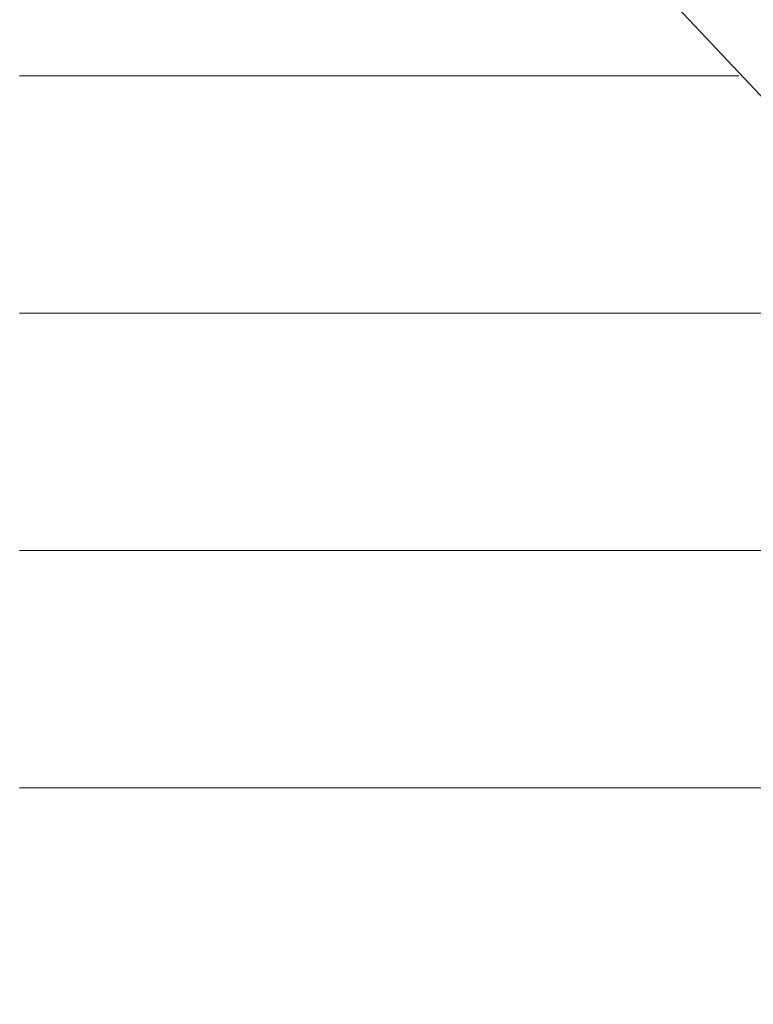
# Model space of a CAD drawing. Units: millimetres. Extents: x 59 to 11996, y 24 to 8424.
# Drawn here: x 8386 to 8408, y 477 to 506 of the extents above; entities that cross this region are included whole.
import ezdxf

# ---------------------------------------------------------------- set-up
doc = ezdxf.new("R2010")
doc.units = ezdxf.units.MM
doc.header["$MEASUREMENT"] = 0
doc.layers.add('(1) Shape lines', color=7, linetype='Continuous', lineweight=35)
doc.layers.add('(9) Sheet', color=7, linetype='Continuous', lineweight=35)

# ---------------------------------------------------------------- blocks, each defined once
blk = doc.blocks.new('HATCH_466_d89fae4a-98a1-4041-9db7-c7a98c07e8b5')
at = {"layer": '(1) Shape lines', "color": 0, "lineweight": 9}
for p, q in [((8386.032, 504), (8386.015, 504)), ((8386.032, 497), (8386.016, 497)), ((8386.032, 490), (8386.017, 490)), ((8386.032, 483), (8386.018, 483))]:
    blk.add_line(p, q, dxfattribs=at)
blk = doc.blocks.new('HATCH_469_e5b4cbee-9c29-488f-b0cd-29a20f4b2b71')
at = {"layer": '(1) Shape lines', "color": 0, "lineweight": 9}
for p, q in [((8386.163, 504), (8386.032, 504)), ((8386.19, 497), (8386.032, 497)), ((8386.216, 490), (8386.032, 490)), ((8386.242, 483), (8386.032, 483))]:
    blk.add_line(p, q, dxfattribs=at)
blk = doc.blocks.new('HATCH_470_fcfb769e-9ecb-4462-ad2b-140b09995490')
at = {"layer": '(1) Shape lines', "color": 0, "lineweight": 9}
for p, q in [((8386.676, 504), (8386.163, 504)), ((8386.676, 497), (8386.19, 497)), ((8386.676, 490), (8386.216, 490)), ((8386.676, 483), (8386.242, 483))]:
    blk.add_line(p, q, dxfattribs=at)
blk = doc.blocks.new('HATCH_475_e7affcce-c1c5-4434-b833-c377a2d81dbb')
at = {"layer": '(1) Shape lines', "color": 0, "lineweight": 9}
for p, q in [((8386.68, 504), (8386.676, 504)), ((8386.681, 497), (8386.676, 497)), ((8386.681, 490), (8386.676, 490)), ((8386.682, 483), (8386.676, 483))]:
    blk.add_line(p, q, dxfattribs=at)
blk = doc.blocks.new('HATCH_476_84c9138f-5ba9-4e88-95b3-049c69f87151')
at = {"layer": '(1) Shape lines', "color": 0, "lineweight": 9}
for p, q in [((8386.697, 504), (8386.68, 504)), ((8386.697, 497), (8386.681, 497)), ((8386.697, 490), (8386.681, 490)), ((8386.697, 483), (8386.682, 483))]:
    blk.add_line(p, q, dxfattribs=at)
blk = doc.blocks.new('HATCH_481_2bdc36c1-1e60-4b0d-aea1-fef3070a0451')
at = {"layer": '(1) Shape lines', "color": 0, "lineweight": 9}
for p, q in [((8386.867, 504), (8386.697, 504)), ((8386.905, 497), (8386.697, 497)), ((8386.943, 490), (8386.697, 490)), ((8386.98, 483), (8386.697, 483))]:
    blk.add_line(p, q, dxfattribs=at)
blk = doc.blocks.new('HATCH_482_523d050e-ac89-422b-a7fb-04029d59c4f3')
at = {"layer": '(1) Shape lines', "color": 0, "lineweight": 9}
for p, q in [((8387.597, 504), (8386.867, 504)), ((8387.597, 497), (8386.905, 497)), ((8387.597, 490), (8386.943, 490)), ((8387.597, 483), (8386.98, 483))]:
    blk.add_line(p, q, dxfattribs=at)
blk = doc.blocks.new('HATCH_487_b9fb93c2-28f6-4111-af7f-5a68347f5d1c')
at = {"layer": '(1) Shape lines', "color": 0, "lineweight": 9}
for p, q in [((8387.646, 504), (8387.597, 504)), ((8387.658, 497), (8387.597, 497)), ((8387.671, 490), (8387.597, 490)), ((8387.683, 483), (8387.597, 483))]:
    blk.add_line(p, q, dxfattribs=at)
blk = doc.blocks.new('HATCH_488_549997d5-d84a-4222-a3a0-8936abf780d2')
at = {"layer": '(1) Shape lines', "color": 0, "lineweight": 9}
for p, q in [((8387.887, 504), (8387.646, 504)), ((8387.887, 497), (8387.658, 497)), ((8387.887, 490), (8387.671, 490)), ((8387.887, 483), (8387.683, 483))]:
    blk.add_line(p, q, dxfattribs=at)
blk = doc.blocks.new('HATCH_493_64737f5a-9c00-49d6-8130-3d22912919d2')
at = {"layer": '(1) Shape lines', "color": 0, "lineweight": 9}
for p, q in [((8388.001, 504), (8387.887, 504)), ((8388.032, 497), (8387.887, 497)), ((8388.063, 490), (8387.887, 490)), ((8388.093, 483), (8387.887, 483))]:
    blk.add_line(p, q, dxfattribs=at)
blk = doc.blocks.new('HATCH_494_30b5cda7-f89d-4581-8735-745faf0663b3')
at = {"layer": '(1) Shape lines', "color": 0, "lineweight": 9}
for p, q in [((8388.595, 504), (8388.001, 504)), ((8388.595, 497), (8388.032, 497)), ((8388.595, 490), (8388.063, 490)), ((8388.595, 483), (8388.093, 483))]:
    blk.add_line(p, q, dxfattribs=at)
blk = doc.blocks.new('HATCH_499_3adc87ed-001e-4e8e-a69b-b44062506005')
at = {"layer": '(1) Shape lines', "color": 0, "lineweight": 9}
for p, q in [((8388.727, 504), (8388.595, 504)), ((8388.764, 497), (8388.595, 497)), ((8388.801, 490), (8388.595, 490)), ((8388.838, 483), (8388.595, 483))]:
    blk.add_line(p, q, dxfattribs=at)
blk = doc.blocks.new('HATCH_500_5aec0009-f69b-4edb-9039-9d50cfd238c8')
at = {"layer": '(1) Shape lines', "color": 0, "lineweight": 9}
for p, q in [((8389.444, 504), (8388.727, 504)), ((8389.444, 497), (8388.764, 497)), ((8389.444, 490), (8388.801, 490)), ((8389.444, 483), (8388.838, 483))]:
    blk.add_line(p, q, dxfattribs=at)
blk = doc.blocks.new('HATCH_507_0d5e84ae-80f2-476c-8d49-fa1a64c33100')
at = {"layer": '(1) Shape lines', "color": 0, "lineweight": 9}
for p, q in [((8389.665, 504), (8389.444, 504)), ((8389.731, 497), (8389.444, 497)), ((8389.797, 490), (8389.444, 490)), ((8389.863, 483), (8389.444, 483))]:
    blk.add_line(p, q, dxfattribs=at)
blk = doc.blocks.new('HATCH_508_e2f45d18-c690-46c3-96f0-50b10a1e5009')
at = {"layer": '(1) Shape lines', "color": 0, "lineweight": 9}
for p, q in [((8390.94, 504), (8389.665, 504)), ((8390.94, 497), (8389.731, 497)), ((8390.94, 490), (8389.797, 490)), ((8390.94, 483), (8389.863, 483))]:
    blk.add_line(p, q, dxfattribs=at)
blk = doc.blocks.new('HATCH_515_7abc4b98-4cb5-4e8c-b8d5-12e8fcb0fd58')
at = {"layer": '(1) Shape lines', "color": 0, "lineweight": 9}
for p, q in [((8391.04, 504), (8390.94, 504)), ((8391.073, 497), (8390.94, 497)), ((8391.107, 490), (8390.94, 490)), ((8391.141, 483), (8390.94, 483))]:
    blk.add_line(p, q, dxfattribs=at)
blk = doc.blocks.new('HATCH_516_12fc6ca6-4dbd-4006-8238-9e46ff1797eb')
at = {"layer": '(1) Shape lines', "color": 0, "lineweight": 9}
for p, q in [((8391.689, 504), (8391.04, 504)), ((8391.689, 497), (8391.073, 497)), ((8391.689, 490), (8391.107, 490)), ((8391.689, 483), (8391.141, 483))]:
    blk.add_line(p, q, dxfattribs=at)
blk = doc.blocks.new('HATCH_523_111de899-7837-4e4c-8c22-8864ab10301f')
at = {"layer": '(1) Shape lines', "color": 0, "lineweight": 9}
for p, q in [((8391.772, 504), (8391.689, 504)), ((8391.801, 497), (8391.689, 497)), ((8391.831, 490), (8391.689, 490)), ((8391.861, 483), (8391.689, 483))]:
    blk.add_line(p, q, dxfattribs=at)
blk = doc.blocks.new('HATCH_524_ed97fb59-8fea-4bd3-aa2c-73253225d1d9')
at = {"layer": '(1) Shape lines', "color": 0, "lineweight": 9}
for p, q in [((8392.344, 504), (8391.772, 504)), ((8392.344, 497), (8391.801, 497)), ((8392.344, 490), (8391.831, 490)), ((8392.344, 483), (8391.861, 483))]:
    blk.add_line(p, q, dxfattribs=at)
blk = doc.blocks.new('HATCH_531_d5c95714-9cc1-4d8f-96a2-c666fbb37f3c')
at = {"layer": '(1) Shape lines', "color": 0, "lineweight": 9}
for p, q in [((8392.437, 504), (8392.344, 504)), ((8392.473, 497), (8392.344, 497)), ((8392.51, 490), (8392.344, 490)), ((8392.546, 483), (8392.344, 483))]:
    blk.add_line(p, q, dxfattribs=at)
blk = doc.blocks.new('HATCH_532_843f6125-2767-4b10-9120-819399aa6b97')
at = {"layer": '(1) Shape lines', "color": 0, "lineweight": 9}
for p, q in [((8393.129, 504), (8392.437, 504)), ((8393.129, 497), (8392.473, 497)), ((8393.129, 490), (8392.51, 490)), ((8393.129, 483), (8392.546, 483))]:
    blk.add_line(p, q, dxfattribs=at)
blk = doc.blocks.new('HATCH_539_d712decf-4f23-4917-8e60-16d03e43f4b7')
at = {"layer": '(1) Shape lines', "color": 0, "lineweight": 9}
for p, q in [((8393.137, 504), (8393.129, 504)), ((8393.14, 497), (8393.129, 497)), ((8393.144, 490), (8393.129, 490)), ((8393.147, 483), (8393.129, 483))]:
    blk.add_line(p, q, dxfattribs=at)
blk = doc.blocks.new('HATCH_540_c69bc74e-f9f5-469e-9e8a-e857ea73e182')
at = {"layer": '(1) Shape lines', "color": 0, "lineweight": 9}
for p, q in [((8393.201, 504), (8393.137, 504)), ((8393.201, 497), (8393.14, 497)), ((8393.201, 490), (8393.144, 490)), ((8393.201, 483), (8393.147, 483))]:
    blk.add_line(p, q, dxfattribs=at)
blk = doc.blocks.new('HATCH_547_4eb2e8f5-3e25-4c7e-9e70-8a3a5fff5625')
at = {"layer": '(1) Shape lines', "color": 0, "lineweight": 9}
for p, q in [((8393.251, 504), (8393.201, 504)), ((8393.272, 497), (8393.201, 497)), ((8393.293, 490), (8393.201, 490)), ((8393.313, 483), (8393.201, 483))]:
    blk.add_line(p, q, dxfattribs=at)
blk = doc.blocks.new('HATCH_548_f497f6a0-2d21-474d-aef3-853a18e6f0ad')
at = {"layer": '(1) Shape lines', "color": 0, "lineweight": 9}
for p, q in [((8393.65, 504), (8393.251, 504)), ((8393.65, 497), (8393.272, 497)), ((8393.65, 490), (8393.293, 490)), ((8393.65, 483), (8393.313, 483))]:
    blk.add_line(p, q, dxfattribs=at)
blk = doc.blocks.new('HATCH_555_8df4e9de-2adf-43aa-9067-96dacbcc3fc4')
at = {"layer": '(1) Shape lines', "color": 0, "lineweight": 9}
for p, q in [((8393.651, 504), (8393.65, 504)), ((8393.651, 497), (8393.65, 497)), ((8393.651, 490), (8393.65, 490)), ((8393.651, 483), (8393.65, 483))]:
    blk.add_line(p, q, dxfattribs=at)
blk = doc.blocks.new('HATCH_556_e225b362-707b-40db-91b5-52d4da5df8c6')
at = {"layer": '(1) Shape lines', "color": 0, "lineweight": 9}
for p, q in [((8393.654, 504), (8393.651, 504)), ((8393.654, 497), (8393.651, 497)), ((8393.654, 490), (8393.651, 490)), ((8393.654, 483), (8393.651, 483))]:
    blk.add_line(p, q, dxfattribs=at)
blk = doc.blocks.new('HATCH_563_0fcfa869-30c4-4c16-9f65-23edc14b79ff')
at = {"layer": '(1) Shape lines', "color": 0, "lineweight": 9}
for p, q in [((8393.689, 504), (8393.654, 504)), ((8393.704, 497), (8393.654, 497)), ((8393.719, 490), (8393.654, 490)), ((8393.734, 483), (8393.654, 483))]:
    blk.add_line(p, q, dxfattribs=at)
blk = doc.blocks.new('HATCH_564_83d88da7-5dd1-4806-8fcc-c26e05551d72')
at = {"layer": '(1) Shape lines', "color": 0, "lineweight": 9}
for p, q in [((8393.977, 504), (8393.689, 504)), ((8393.977, 497), (8393.704, 497)), ((8393.977, 490), (8393.719, 490)), ((8393.977, 483), (8393.734, 483))]:
    blk.add_line(p, q, dxfattribs=at)
blk = doc.blocks.new('HATCH_571_e4043606-a79b-4387-b9a1-b4c56b5e5d4d')
at = {"layer": '(1) Shape lines', "color": 0, "lineweight": 9}
for p, q in [((8393.997, 504), (8393.977, 504)), ((8394.005, 497), (8393.977, 497)), ((8394.014, 490), (8393.977, 490)), ((8394.022, 483), (8393.977, 483))]:
    blk.add_line(p, q, dxfattribs=at)
blk = doc.blocks.new('HATCH_572_75540b1f-33f0-4c59-ba0b-c6724797840b')
at = {"layer": '(1) Shape lines', "color": 0, "lineweight": 9}
for p, q in [((8394.16, 504), (8393.997, 504)), ((8394.16, 497), (8394.005, 497)), ((8394.16, 490), (8394.014, 490)), ((8394.16, 483), (8394.022, 483))]:
    blk.add_line(p, q, dxfattribs=at)
blk = doc.blocks.new('HATCH_579_49da7b9d-a21b-4d5c-b383-f360c1712383')
at = {"layer": '(1) Shape lines', "color": 0, "lineweight": 9}
for p, q in [((8394.202, 504), (8394.16, 504)), ((8394.221, 497), (8394.16, 497)), ((8394.24, 490), (8394.16, 490)), ((8394.259, 483), (8394.16, 483))]:
    blk.add_line(p, q, dxfattribs=at)
blk = doc.blocks.new('HATCH_580_56cfe6cf-1042-43cd-8721-4ef7d17fe9e0')
at = {"layer": '(1) Shape lines', "color": 0, "lineweight": 9}
for p, q in [((8394.565, 504), (8394.202, 504)), ((8394.565, 497), (8394.221, 497)), ((8394.565, 490), (8394.24, 490)), ((8394.565, 483), (8394.259, 483))]:
    blk.add_line(p, q, dxfattribs=at)
blk = doc.blocks.new('HATCH_587_b3cfa0ff-041d-4c04-8e22-efeece9b3fb0')
at = {"layer": '(1) Shape lines', "color": 0, "lineweight": 9}
for p, q in [((8394.642, 504), (8394.565, 504)), ((8394.678, 497), (8394.565, 497)), ((8394.714, 490), (8394.565, 490)), ((8394.751, 483), (8394.565, 483))]:
    blk.add_line(p, q, dxfattribs=at)
blk = doc.blocks.new('HATCH_588_af44c6ea-8a49-414a-9e04-81ccb137932f')
at = {"layer": '(1) Shape lines', "color": 0, "lineweight": 9}
for p, q in [((8395.332, 504), (8394.642, 504)), ((8395.332, 497), (8394.678, 497)), ((8395.332, 490), (8394.714, 490)), ((8395.332, 483), (8394.751, 483))]:
    blk.add_line(p, q, dxfattribs=at)
blk = doc.blocks.new('HATCH_595_36551a48-428f-485e-91b3-ce6d91605438')
at = {"layer": '(1) Shape lines', "color": 0, "lineweight": 9}
for p, q in [((8395.374, 504), (8395.332, 504)), ((8395.395, 497), (8395.332, 497)), ((8395.416, 490), (8395.332, 490)), ((8395.437, 483), (8395.332, 483))]:
    blk.add_line(p, q, dxfattribs=at)
blk = doc.blocks.new('HATCH_596_25742f67-b4b0-409c-b597-fe5dabba3586')
at = {"layer": '(1) Shape lines', "color": 0, "lineweight": 9}
for p, q in [((8395.772, 504), (8395.374, 504)), ((8395.772, 497), (8395.395, 497)), ((8395.772, 490), (8395.416, 490)), ((8395.772, 483), (8395.437, 483))]:
    blk.add_line(p, q, dxfattribs=at)
blk = doc.blocks.new('HATCH_603_7ea09aff-81cb-4dd5-8af2-6227387d06b7')
at = {"layer": '(1) Shape lines', "color": 0, "lineweight": 9}
for p, q in [((8395.811, 504), (8395.772, 504)), ((8395.831, 497), (8395.772, 497)), ((8395.852, 490), (8395.772, 490)), ((8395.872, 483), (8395.772, 483))]:
    blk.add_line(p, q, dxfattribs=at)
blk = doc.blocks.new('HATCH_604_dd804caf-da02-4251-b966-d28a4758470c')
at = {"layer": '(1) Shape lines', "color": 0, "lineweight": 9}
for p, q in [((8396.199, 504), (8395.811, 504)), ((8396.199, 497), (8395.831, 497)), ((8396.199, 490), (8395.852, 490)), ((8396.199, 483), (8395.872, 483))]:
    blk.add_line(p, q, dxfattribs=at)
blk = doc.blocks.new('HATCH_611_e42f167b-e488-43e2-becf-bc295f88d725')
at = {"layer": '(1) Shape lines', "color": 0, "lineweight": 9}
for p, q in [((8396.245, 504), (8396.199, 504)), ((8396.27, 497), (8396.199, 497)), ((8396.295, 490), (8396.199, 490)), ((8396.32, 483), (8396.199, 483))]:
    blk.add_line(p, q, dxfattribs=at)
blk = doc.blocks.new('HATCH_612_12e9a0c5-1cb3-4b26-8029-99a7a1baaf37')
at = {"layer": '(1) Shape lines', "color": 0, "lineweight": 9}
for p, q in [((8396.719, 504), (8396.245, 504)), ((8396.719, 497), (8396.27, 497)), ((8396.719, 490), (8396.295, 490)), ((8396.719, 483), (8396.32, 483))]:
    blk.add_line(p, q, dxfattribs=at)
blk = doc.blocks.new('HATCH_619_a926ce42-ac60-4c5d-8978-f0e081e3f8d0')
at = {"layer": '(1) Shape lines', "color": 0, "lineweight": 9}
for p, q in [((8396.771, 504), (8396.719, 504)), ((8396.801, 497), (8396.719, 497)), ((8396.831, 490), (8396.719, 490)), ((8396.861, 483), (8396.719, 483))]:
    blk.add_line(p, q, dxfattribs=at)
blk = doc.blocks.new('HATCH_620_14685c76-e005-4840-a8e2-1e2999a2f936')
at = {"layer": '(1) Shape lines', "color": 0, "lineweight": 9}
for p, q in [((8397.34, 504), (8396.771, 504)), ((8397.34, 497), (8396.801, 497)), ((8397.34, 490), (8396.831, 490)), ((8397.34, 483), (8396.861, 483))]:
    blk.add_line(p, q, dxfattribs=at)
blk = doc.blocks.new('HATCH_627_68aed26d-c3a4-4d08-92c5-36b75db42eea')
at = {"layer": '(1) Shape lines', "color": 0, "lineweight": 9}
for p, q in [((8397.341, 504), (8397.34, 504)), ((8397.341, 497), (8397.34, 497)), ((8397.341, 490), (8397.34, 490)), ((8397.342, 483), (8397.34, 483))]:
    blk.add_line(p, q, dxfattribs=at)
blk = doc.blocks.new('HATCH_628_6f921552-159f-46c4-aefc-d2714ce03df4')
at = {"layer": '(1) Shape lines', "color": 0, "lineweight": 9}
for p, q in [((8397.347, 504), (8397.341, 504)), ((8397.347, 497), (8397.341, 497)), ((8397.347, 490), (8397.341, 490)), ((8397.347, 483), (8397.342, 483))]:
    blk.add_line(p, q, dxfattribs=at)
blk = doc.blocks.new('HATCH_635_b2e51dc2-5088-483c-aadc-b92fb531c384')
at = {"layer": '(1) Shape lines', "color": 0, "lineweight": 9}
for p, q in [((8397.383, 504), (8397.347, 504)), ((8397.406, 497), (8397.347, 497)), ((8397.428, 490), (8397.347, 490)), ((8397.451, 483), (8397.347, 483))]:
    blk.add_line(p, q, dxfattribs=at)
blk = doc.blocks.new('HATCH_636_3d822b4e-0353-4457-8364-d1f717cd8641')
at = {"layer": '(1) Shape lines', "color": 0, "lineweight": 9}
for p, q in [((8397.807, 504), (8397.383, 504)), ((8397.807, 497), (8397.406, 497)), ((8397.807, 490), (8397.428, 490)), ((8397.807, 483), (8397.451, 483))]:
    blk.add_line(p, q, dxfattribs=at)
blk = doc.blocks.new('HATCH_643_4f6815db-b559-42ae-acbc-58b7ad732ff4')
at = {"layer": '(1) Shape lines', "color": 0, "lineweight": 9}
for p, q in [((8397.827, 504), (8397.807, 504)), ((8397.84, 497), (8397.807, 497)), ((8397.854, 490), (8397.807, 490)), ((8397.867, 483), (8397.807, 483))]:
    blk.add_line(p, q, dxfattribs=at)
blk = doc.blocks.new('HATCH_644_9bae5d50-407c-4973-bff8-1e45f810b5c4')
at = {"layer": '(1) Shape lines', "color": 0, "lineweight": 9}
for p, q in [((8398.08, 504), (8397.827, 504)), ((8398.08, 497), (8397.84, 497)), ((8398.08, 490), (8397.854, 490)), ((8398.08, 483), (8397.867, 483))]:
    blk.add_line(p, q, dxfattribs=at)
blk = doc.blocks.new('HATCH_651_ff6496d9-43cf-4ed2-ae48-d08ba3c431a6')
at = {"layer": '(1) Shape lines', "color": 0, "lineweight": 9}
for p, q in [((8398.104, 504), (8398.08, 504)), ((8398.121, 497), (8398.08, 497)), ((8398.138, 490), (8398.08, 490)), ((8398.154, 483), (8398.08, 483))]:
    blk.add_line(p, q, dxfattribs=at)
blk = doc.blocks.new('HATCH_652_e04c0f69-f675-45e8-b4b1-520d404485d5')
at = {"layer": '(1) Shape lines', "color": 0, "lineweight": 9}
for p, q in [((8398.419, 504), (8398.104, 504)), ((8398.419, 497), (8398.121, 497)), ((8398.419, 490), (8398.138, 490)), ((8398.419, 483), (8398.154, 483))]:
    blk.add_line(p, q, dxfattribs=at)
blk = doc.blocks.new('HATCH_659_9d2f53e4-7468-490f-ae14-a7b6f2cfa8e0')
at = {"layer": '(1) Shape lines', "color": 0, "lineweight": 9}
for p, q in [((8398.426, 504), (8398.419, 504)), ((8398.43, 497), (8398.419, 497)), ((8398.435, 490), (8398.419, 490)), ((8398.439, 483), (8398.419, 483))]:
    blk.add_line(p, q, dxfattribs=at)
blk = doc.blocks.new('HATCH_660_8228e9a3-e318-412f-8c9e-6bf77387c98f')
at = {"layer": '(1) Shape lines', "color": 0, "lineweight": 9}
for p, q in [((8398.51, 504), (8398.426, 504)), ((8398.51, 497), (8398.43, 497)), ((8398.51, 490), (8398.435, 490)), ((8398.51, 483), (8398.439, 483))]:
    blk.add_line(p, q, dxfattribs=at)
blk = doc.blocks.new('HATCH_667_f147f1d9-f7a5-4f46-a60b-90df92d54e94')
at = {"layer": '(1) Shape lines', "color": 0, "lineweight": 9}
for p, q in [((8398.516, 504), (8398.51, 504)), ((8398.52, 497), (8398.51, 497)), ((8398.524, 490), (8398.51, 490)), ((8398.528, 483), (8398.51, 483))]:
    blk.add_line(p, q, dxfattribs=at)
blk = doc.blocks.new('HATCH_668_eddbaada-e5c6-4030-86e0-1d906ded47c8')
at = {"layer": '(1) Shape lines', "color": 0, "lineweight": 9}
for p, q in [((8398.591, 504), (8398.516, 504)), ((8398.591, 497), (8398.52, 497)), ((8398.591, 490), (8398.524, 490)), ((8398.591, 483), (8398.528, 483))]:
    blk.add_line(p, q, dxfattribs=at)
blk = doc.blocks.new('HATCH_675_33fc4f09-acd2-4e99-903b-60fb7b70901d')
at = {"layer": '(1) Shape lines', "color": 0, "lineweight": 9}
for p, q in [((8398.606, 504), (8398.591, 504)), ((8398.617, 497), (8398.591, 497)), ((8398.629, 490), (8398.591, 490)), ((8398.64, 483), (8398.591, 483))]:
    blk.add_line(p, q, dxfattribs=at)
blk = doc.blocks.new('HATCH_676_a82296cf-59b5-4208-96f9-bc568985393a')
at = {"layer": '(1) Shape lines', "color": 0, "lineweight": 9}
for p, q in [((8398.815, 504), (8398.606, 504)), ((8398.815, 497), (8398.617, 497)), ((8398.815, 490), (8398.629, 490)), ((8398.815, 483), (8398.64, 483))]:
    blk.add_line(p, q, dxfattribs=at)
blk = doc.blocks.new('HATCH_683_bedb9ffb-f954-4d94-a6de-081d1fbc15d3')
at = {"layer": '(1) Shape lines', "color": 0, "lineweight": 9}
for p, q in [((8398.83, 504), (8398.815, 504)), ((8398.84, 497), (8398.815, 497)), ((8398.851, 490), (8398.815, 490)), ((8398.862, 483), (8398.815, 483))]:
    blk.add_line(p, q, dxfattribs=at)
blk = doc.blocks.new('HATCH_684_6ce81318-6fcc-47b4-9e6e-5314850fa8d5')
at = {"layer": '(1) Shape lines', "color": 0, "lineweight": 9}
for p, q in [((8399.031, 504), (8398.83, 504)), ((8399.031, 497), (8398.84, 497)), ((8399.031, 490), (8398.851, 490)), ((8399.031, 483), (8398.862, 483))]:
    blk.add_line(p, q, dxfattribs=at)
blk = doc.blocks.new('HATCH_691_9efc20af-1bdd-4236-940e-9119b20bc4eb')
at = {"layer": '(1) Shape lines', "color": 0, "lineweight": 9}
for p, q in [((8399.032, 504), (8399.031, 504)), ((8399.033, 497), (8399.031, 497)), ((8399.034, 490), (8399.031, 490)), ((8399.035, 483), (8399.031, 483))]:
    blk.add_line(p, q, dxfattribs=at)
blk = doc.blocks.new('HATCH_692_804c48b8-b9a8-48ec-801e-2907a275ab05')
at = {"layer": '(1) Shape lines', "color": 0, "lineweight": 9}
for p, q in [((8399.051, 504), (8399.032, 504)), ((8399.051, 497), (8399.033, 497)), ((8399.051, 490), (8399.034, 490)), ((8399.051, 483), (8399.035, 483))]:
    blk.add_line(p, q, dxfattribs=at)
blk = doc.blocks.new('HATCH_699_1d030e34-f1ef-4fde-8a7c-7f9883b392c4')
at = {"layer": '(1) Shape lines', "color": 0, "lineweight": 9}
for p, q in [((8399.052, 504), (8399.051, 504)), ((8399.053, 497), (8399.051, 497)), ((8399.054, 490), (8399.051, 490)), ((8399.055, 483), (8399.051, 483))]:
    blk.add_line(p, q, dxfattribs=at)
blk = doc.blocks.new('HATCH_700_6dc633a3-acbb-4e7c-b821-15b81144ac37')
at = {"layer": '(1) Shape lines', "color": 0, "lineweight": 9}
for p, q in [((8399.066, 504), (8399.052, 504)), ((8399.066, 497), (8399.053, 497)), ((8399.066, 490), (8399.054, 490)), ((8399.066, 483), (8399.055, 483))]:
    blk.add_line(p, q, dxfattribs=at)
blk = doc.blocks.new('HATCH_706_627ea17c-95c5-4c44-affe-34d69b37566f')
at = {"layer": '(1) Shape lines', "color": 0, "lineweight": 9}
for p, q in [((8399.076, 504), (8399.066, 504)), ((8399.084, 497), (8399.066, 497)), ((8399.092, 490), (8399.066, 490)), ((8399.1, 483), (8399.066, 483))]:
    blk.add_line(p, q, dxfattribs=at)
blk = doc.blocks.new('HATCH_707_0383a00f-6ca0-4493-96b1-62918f1fcaa3')
at = {"layer": '(1) Shape lines', "color": 0, "lineweight": 9}
for p, q in [((8399.225, 504), (8399.076, 504)), ((8399.225, 497), (8399.084, 497)), ((8399.225, 490), (8399.092, 490)), ((8399.225, 483), (8399.1, 483))]:
    blk.add_line(p, q, dxfattribs=at)
blk = doc.blocks.new('HATCH_712_f5464644-1bef-41e8-89d6-94ab1aa73c5e')
at = {"layer": '(1) Shape lines', "color": 0, "lineweight": 9}
for p, q in [((8399.226, 504), (8399.225, 504)), ((8399.227, 497), (8399.225, 497)), ((8399.227, 490), (8399.225, 490)), ((8399.228, 483), (8399.225, 483))]:
    blk.add_line(p, q, dxfattribs=at)
blk = doc.blocks.new('HATCH_713_8fd5d4d9-b6eb-4627-97b9-265862fd11d8')
at = {"layer": '(1) Shape lines', "color": 0, "lineweight": 9}
for p, q in [((8399.238, 504), (8399.226, 504)), ((8399.238, 497), (8399.227, 497)), ((8399.238, 490), (8399.227, 490)), ((8399.238, 483), (8399.228, 483))]:
    blk.add_line(p, q, dxfattribs=at)
blk = doc.blocks.new('HATCH_718_09c5c03e-fc75-43af-9b4b-ecbccc1517dc')
at = {"layer": '(1) Shape lines', "color": 0, "lineweight": 9}
for p, q in [((8399.253, 504), (8399.238, 504)), ((8399.265, 497), (8399.238, 497)), ((8399.277, 490), (8399.238, 490)), ((8399.289, 483), (8399.238, 483))]:
    blk.add_line(p, q, dxfattribs=at)
blk = doc.blocks.new('HATCH_719_e92335eb-3297-4a89-be0a-48ce2413d43b')
at = {"layer": '(1) Shape lines', "color": 0, "lineweight": 9}
for p, q in [((8399.478, 504), (8399.253, 504)), ((8399.478, 497), (8399.265, 497)), ((8399.478, 490), (8399.277, 490)), ((8399.478, 483), (8399.289, 483))]:
    blk.add_line(p, q, dxfattribs=at)
blk = doc.blocks.new('HATCH_724_8b648cf4-4b6e-4119-a8b0-c7d0288cfe6a')
at = {"layer": '(1) Shape lines', "color": 0, "lineweight": 9}
for p, q in [((8399.524, 504), (8399.478, 504)), ((8399.561, 497), (8399.478, 497)), ((8399.599, 490), (8399.478, 490)), ((8399.636, 483), (8399.478, 483))]:
    blk.add_line(p, q, dxfattribs=at)
blk = doc.blocks.new('HATCH_725_4a57b2e2-6873-4d67-9c6b-4f75fc8bb08f')
at = {"layer": '(1) Shape lines', "color": 0, "lineweight": 9}
for p, q in [((8400.225, 504), (8399.524, 504)), ((8400.225, 497), (8399.561, 497)), ((8400.225, 490), (8399.599, 490)), ((8400.225, 483), (8399.636, 483))]:
    blk.add_line(p, q, dxfattribs=at)
blk = doc.blocks.new('HATCH_730_7b447349-d56a-4101-9f78-29e059959473')
at = {"layer": '(1) Shape lines', "color": 0, "lineweight": 9}
for p, q in [((8400.253, 504), (8400.225, 504)), ((8400.279, 497), (8400.225, 497)), ((8400.304, 490), (8400.225, 490)), ((8400.329, 483), (8400.225, 483))]:
    blk.add_line(p, q, dxfattribs=at)
blk = doc.blocks.new('HATCH_731_0effbc0b-a185-4b39-ae1c-3677b63397e2')
at = {"layer": '(1) Shape lines', "color": 0, "lineweight": 9}
for p, q in [((8400.729, 504), (8400.253, 504)), ((8400.729, 497), (8400.279, 497)), ((8400.729, 490), (8400.304, 490)), ((8400.729, 483), (8400.329, 483))]:
    blk.add_line(p, q, dxfattribs=at)
blk = doc.blocks.new('HATCH_736_3fb890c2-85ee-4ac0-99fd-0610dbb8b396')
at = {"layer": '(1) Shape lines', "color": 0, "lineweight": 9}
for p, q in [((8400.753, 504), (8400.729, 504)), ((8400.777, 497), (8400.729, 497)), ((8400.8, 490), (8400.729, 490)), ((8400.824, 483), (8400.729, 483))]:
    blk.add_line(p, q, dxfattribs=at)
blk = doc.blocks.new('HATCH_737_476c9e9c-1420-463d-90d4-bf4b6568c638')
at = {"layer": '(1) Shape lines', "color": 0, "lineweight": 9}
for p, q in [((8401.198, 504), (8400.753, 504)), ((8401.198, 497), (8400.777, 497)), ((8401.198, 490), (8400.8, 490)), ((8401.198, 483), (8400.824, 483))]:
    blk.add_line(p, q, dxfattribs=at)
blk = doc.blocks.new('HATCH_741_37ec5a2f-ff50-4bb5-8de8-c003f7affb52')
at = {"layer": '(1) Shape lines', "color": 0, "lineweight": 9}
for p, q in [((8401.209, 504), (8401.198, 504)), ((8401.22, 497), (8401.198, 497)), ((8401.232, 490), (8401.198, 490)), ((8401.243, 483), (8401.198, 483))]:
    blk.add_line(p, q, dxfattribs=at)
blk = doc.blocks.new('HATCH_742_0e784df9-32b5-4f40-bfd9-e7f6ca8a883f')
at = {"layer": '(1) Shape lines', "color": 0, "lineweight": 9}
for p, q in [((8401.425, 504), (8401.209, 504)), ((8401.425, 497), (8401.22, 497)), ((8401.425, 490), (8401.232, 490)), ((8401.425, 483), (8401.243, 483))]:
    blk.add_line(p, q, dxfattribs=at)
blk = doc.blocks.new('HATCH_745_1b58e5f4-a3ae-47d6-8266-8f5c79b3160d')
at = {"layer": '(1) Shape lines', "color": 0, "lineweight": 9}
for p, q in [((8401.734, 504), (8401.425, 504)), ((8402.081, 497), (8401.425, 497)), ((8402.427, 490), (8401.425, 490)), ((8402.774, 483), (8401.425, 483))]:
    blk.add_line(p, q, dxfattribs=at)
blk = doc.blocks.new('HATCH_746_a0ead306-bdd8-4d1d-8741-34027d94efb8')
at = {"layer": '(1) Shape lines', "color": 0, "lineweight": 9}
for p, q in [((8407.222, 504), (8401.734, 504)), ((8408.079, 497), (8402.081, 497)), ((8408.079, 490), (8402.427, 490)), ((8408.079, 483), (8402.774, 483))]:
    blk.add_line(p, q, dxfattribs=at)
blk = doc.blocks.new('GROUP_0_e2208b7e-9bc9-4c35-918e-72371132cda7')
at = {"layer": '(9) Sheet', "color": 7, "linetype": 'Continuous', "lineweight": 35, "ltscale": 20}
blk.add_lwpolyline([(8434.111, 475.004), (8427.378, 482.869), (8418.883, 491.718), (8400.729, 511.001), (8393.129, 520.751), (8390.149, 525.504), (8387.887, 530.117), (8386.472, 534.549), (8386.032, 538.757)], dxfattribs=at)
at = {"layer": '(1) Shape lines', "color": 154, "linetype": 'ByBlock'}
for name in ['HATCH_466_d89fae4a-98a1-4041-9db7-c7a98c07e8b5', 'HATCH_469_e5b4cbee-9c29-488f-b0cd-29a20f4b2b71', 'HATCH_470_fcfb769e-9ecb-4462-ad2b-140b09995490', 'HATCH_475_e7affcce-c1c5-4434-b833-c377a2d81dbb', 'HATCH_476_84c9138f-5ba9-4e88-95b3-049c69f87151', 'HATCH_481_2bdc36c1-1e60-4b0d-aea1-fef3070a0451', 'HATCH_482_523d050e-ac89-422b-a7fb-04029d59c4f3', 'HATCH_487_b9fb93c2-28f6-4111-af7f-5a68347f5d1c', 'HATCH_488_549997d5-d84a-4222-a3a0-8936abf780d2', 'HATCH_493_64737f5a-9c00-49d6-8130-3d22912919d2', 'HATCH_494_30b5cda7-f89d-4581-8735-745faf0663b3', 'HATCH_499_3adc87ed-001e-4e8e-a69b-b44062506005', 'HATCH_500_5aec0009-f69b-4edb-9039-9d50cfd238c8', 'HATCH_507_0d5e84ae-80f2-476c-8d49-fa1a64c33100', 'HATCH_508_e2f45d18-c690-46c3-96f0-50b10a1e5009', 'HATCH_515_7abc4b98-4cb5-4e8c-b8d5-12e8fcb0fd58', 'HATCH_516_12fc6ca6-4dbd-4006-8238-9e46ff1797eb', 'HATCH_523_111de899-7837-4e4c-8c22-8864ab10301f', 'HATCH_524_ed97fb59-8fea-4bd3-aa2c-73253225d1d9', 'HATCH_531_d5c95714-9cc1-4d8f-96a2-c666fbb37f3c', 'HATCH_532_843f6125-2767-4b10-9120-819399aa6b97', 'HATCH_539_d712decf-4f23-4917-8e60-16d03e43f4b7', 'HATCH_540_c69bc74e-f9f5-469e-9e8a-e857ea73e182', 'HATCH_547_4eb2e8f5-3e25-4c7e-9e70-8a3a5fff5625', 'HATCH_548_f497f6a0-2d21-474d-aef3-853a18e6f0ad', 'HATCH_555_8df4e9de-2adf-43aa-9067-96dacbcc3fc4', 'HATCH_556_e225b362-707b-40db-91b5-52d4da5df8c6', 'HATCH_563_0fcfa869-30c4-4c16-9f65-23edc14b79ff', 'HATCH_564_83d88da7-5dd1-4806-8fcc-c26e05551d72', 'HATCH_571_e4043606-a79b-4387-b9a1-b4c56b5e5d4d', 'HATCH_572_75540b1f-33f0-4c59-ba0b-c6724797840b', 'HATCH_579_49da7b9d-a21b-4d5c-b383-f360c1712383', 'HATCH_580_56cfe6cf-1042-43cd-8721-4ef7d17fe9e0', 'HATCH_587_b3cfa0ff-041d-4c04-8e22-efeece9b3fb0', 'HATCH_588_af44c6ea-8a49-414a-9e04-81ccb137932f', 'HATCH_595_36551a48-428f-485e-91b3-ce6d91605438', 'HATCH_596_25742f67-b4b0-409c-b597-fe5dabba3586', 'HATCH_603_7ea09aff-81cb-4dd5-8af2-6227387d06b7', 'HATCH_604_dd804caf-da02-4251-b966-d28a4758470c', 'HATCH_611_e42f167b-e488-43e2-becf-bc295f88d725', 'HATCH_612_12e9a0c5-1cb3-4b26-8029-99a7a1baaf37', 'HATCH_619_a926ce42-ac60-4c5d-8978-f0e081e3f8d0', 'HATCH_620_14685c76-e005-4840-a8e2-1e2999a2f936', 'HATCH_627_68aed26d-c3a4-4d08-92c5-36b75db42eea', 'HATCH_628_6f921552-159f-46c4-aefc-d2714ce03df4', 'HATCH_635_b2e51dc2-5088-483c-aadc-b92fb531c384', 'HATCH_636_3d822b4e-0353-4457-8364-d1f717cd8641', 'HATCH_643_4f6815db-b559-42ae-acbc-58b7ad732ff4', 'HATCH_644_9bae5d50-407c-4973-bff8-1e45f810b5c4', 'HATCH_651_ff6496d9-43cf-4ed2-ae48-d08ba3c431a6', 'HATCH_652_e04c0f69-f675-45e8-b4b1-520d404485d5', 'HATCH_659_9d2f53e4-7468-490f-ae14-a7b6f2cfa8e0', 'HATCH_660_8228e9a3-e318-412f-8c9e-6bf77387c98f', 'HATCH_667_f147f1d9-f7a5-4f46-a60b-90df92d54e94', 'HATCH_668_eddbaada-e5c6-4030-86e0-1d906ded47c8', 'HATCH_675_33fc4f09-acd2-4e99-903b-60fb7b70901d', 'HATCH_676_a82296cf-59b5-4208-96f9-bc568985393a', 'HATCH_683_bedb9ffb-f954-4d94-a6de-081d1fbc15d3', 'HATCH_684_6ce81318-6fcc-47b4-9e6e-5314850fa8d5', 'HATCH_691_9efc20af-1bdd-4236-940e-9119b20bc4eb', 'HATCH_692_804c48b8-b9a8-48ec-801e-2907a275ab05', 'HATCH_699_1d030e34-f1ef-4fde-8a7c-7f9883b392c4', 'HATCH_700_6dc633a3-acbb-4e7c-b821-15b81144ac37', 'HATCH_706_627ea17c-95c5-4c44-affe-34d69b37566f', 'HATCH_707_0383a00f-6ca0-4493-96b1-62918f1fcaa3', 'HATCH_712_f5464644-1bef-41e8-89d6-94ab1aa73c5e', 'HATCH_713_8fd5d4d9-b6eb-4627-97b9-265862fd11d8', 'HATCH_718_09c5c03e-fc75-43af-9b4b-ecbccc1517dc', 'HATCH_719_e92335eb-3297-4a89-be0a-48ce2413d43b', 'HATCH_724_8b648cf4-4b6e-4119-a8b0-c7d0288cfe6a', 'HATCH_725_4a57b2e2-6873-4d67-9c6b-4f75fc8bb08f', 'HATCH_730_7b447349-d56a-4101-9f78-29e059959473', 'HATCH_731_0effbc0b-a185-4b39-ae1c-3677b63397e2', 'HATCH_736_3fb890c2-85ee-4ac0-99fd-0610dbb8b396', 'HATCH_737_476c9e9c-1420-463d-90d4-bf4b6568c638', 'HATCH_741_37ec5a2f-ff50-4bb5-8de8-c003f7affb52', 'HATCH_742_0e784df9-32b5-4f40-bfd9-e7f6ca8a883f', 'HATCH_745_1b58e5f4-a3ae-47d6-8266-8f5c79b3160d', 'HATCH_746_a0ead306-bdd8-4d1d-8741-34027d94efb8']:
    blk.add_blockref(name, (0, 0), dxfattribs=at)

msp = doc.modelspace()

# ---------------------------------------------------------------- block references
at = {"color": 7, "linetype": 'ByBlock'}
msp.add_blockref('GROUP_0_e2208b7e-9bc9-4c35-918e-72371132cda7', (0, 0), dxfattribs=at)

doc.saveas('drawing.dxf')
